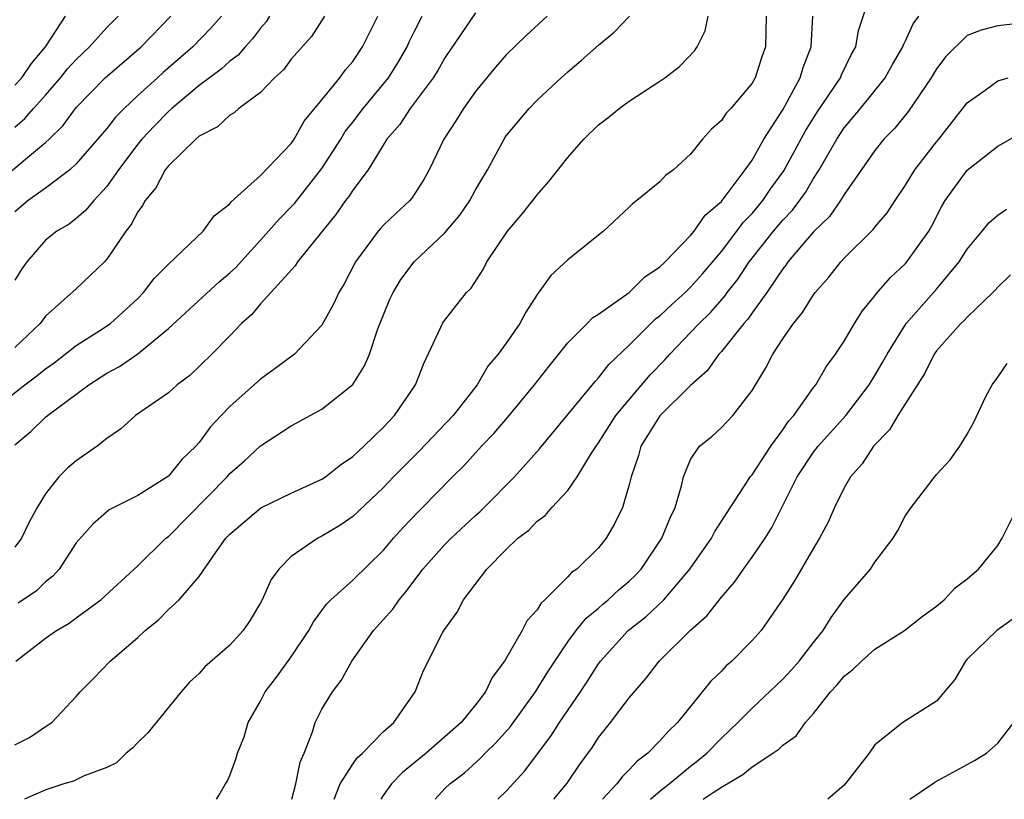
# Model space of a CAD drawing. Units: inches. Extents: x 2500230 to 2502000, y 1494000 to 1497000.
# Drawn here: x 2501603 to 2501667, y 1494000 to 1494051 of the extents above; entities that cross this region are included whole.
import ezdxf

# ---------------------------------------------------------------- set-up
doc = ezdxf.new("R2010")
doc.units = ezdxf.units.IN
doc.header["$MEASUREMENT"] = 0
doc.layers.add('LD24991494_2ft', color=232, linetype='Continuous')

msp = doc.modelspace()

# ---------------------------------------------------------------- linework, layer by layer
at = {"layer": 'LD24991494_2ft'}
for points, elevation in [([(2501621.041, 1494000), (2501621.29, 1494001), (2501621.572, 1494002.428), (2501621.841, 1494003), (2501622.388, 1494004.388), (2501622.556, 1494005), (2501623, 1494005.873), (2501623.68, 1494007), (2501624.259, 1494007.741), (2501624.948, 1494009), (2501626.358, 1494011), (2501627.607, 1494012.392), (2501628.014, 1494013), (2501628.472, 1494013.528), (2501629.573, 1494015), (2501631, 1494016.59), (2501631.405, 1494017), (2501633, 1494018.485), (2501633.276, 1494018.724), (2501633.554, 1494019), (2501635.523, 1494021), (2501637.164, 1494022.836), (2501640.778, 1494027.222), (2501641, 1494027.448), (2501641.676, 1494028.324), (2501643, 1494029.582), (2501644.717, 1494031.283), (2501645, 1494031.485), (2501645.774, 1494032.226), (2501646.641, 1494033), (2501647, 1494033.346), (2501647.775, 1494034.225), (2501649, 1494035.684), (2501650.006, 1494037), (2501650.425, 1494037.575), (2501651, 1494038.163), (2501651.701, 1494039), (2501652.223, 1494039.777), (2501653.074, 1494040.926), (2501654.47, 1494043.53), (2501655.242, 1494044.758), (2501656.758, 1494047), (2501656.824, 1494047.176), (2501657.479, 1494048.521), (2501657.755, 1494049), (2501657.92, 1494050.08), (2501658.839, 1494052.839)], 9332), ([(2501601.1, 1494025), (2501603.646, 1494027), (2501604.424, 1494027.576), (2501605, 1494028.039), (2501605.564, 1494028.436), (2501607, 1494029.557), (2501608.528, 1494030.528), (2501609.234, 1494031), (2501611, 1494032.621), (2501611.38, 1494033), (2501612.078, 1494033.922), (2501613, 1494034.859), (2501615.27, 1494037), (2501615.989, 1494038.011), (2501617, 1494038.779), (2501617.091, 1494038.909), (2501619, 1494040.631), (2501621, 1494042.723), (2501621.192, 1494043), (2501621.842, 1494044.158), (2501623, 1494045.557), (2501624.152, 1494047), (2501624.513, 1494047.487), (2501625, 1494048.044), (2501625.642, 1494049), (2501626.628, 1494051)], 9348), ([(2501601.839, 1494040.161), (2501605, 1494042.774), (2501605.241, 1494043), (2501606.128, 1494043.872), (2501607, 1494045.055), (2501608.883, 1494047), (2501611.227, 1494049), (2501613.149, 1494051)], 9356), ([(2501633, 1494051.217), (2501631, 1494048.282), (2501630.533, 1494047.467), (2501630.233, 1494047), (2501628.734, 1494045), (2501628.06, 1494043.941), (2501627.226, 1494043), (2501625.996, 1494041), (2501625, 1494039.683), (2501624.741, 1494039.259), (2501624.536, 1494039), (2501623.911, 1494038.089), (2501621.412, 1494035), (2501621.254, 1494034.745), (2501619, 1494032.269), (2501618.427, 1494031.573), (2501617.767, 1494031), (2501617, 1494030.193), (2501615.83, 1494029), (2501614.391, 1494027.609), (2501613.577, 1494027), (2501613, 1494026.484), (2501610.867, 1494025), (2501609.889, 1494024.111), (2501609, 1494023.51), (2501608.357, 1494023), (2501607, 1494022.042), (2501606.424, 1494021.576), (2501605.868, 1494021), (2501605, 1494019.904), (2501604.465, 1494019), (2501603.946, 1494018.054), (2501603.434, 1494017), (2501603, 1494016.415)], 9344), ([(2501603, 1494046.508), (2501603.45, 1494047), (2501604.083, 1494047.917), (2501605.004, 1494049.004), (2501606.292, 1494051)], 9360), ([(2501603, 1494043.787), (2501603.657, 1494044.343), (2501604.22, 1494045), (2501605, 1494045.858), (2501605.98, 1494047), (2501606.428, 1494047.572), (2501607, 1494048.189), (2501607.859, 1494049), (2501609, 1494050.275), (2501609.727, 1494051)], 9358), ([(2501616.454, 1494051), (2501615.769, 1494050.232), (2501614.584, 1494049), (2501612.658, 1494047.342), (2501612.28, 1494047), (2501611, 1494045.831), (2501610.124, 1494045), (2501609.563, 1494044.437), (2501609, 1494043.696), (2501607, 1494041.378), (2501606.591, 1494041), (2501605, 1494039.813), (2501603.878, 1494039), (2501603, 1494038.265)], 9354), ([(2501619.59, 1494051), (2501619.358, 1494050.642), (2501619, 1494050.235), (2501618.478, 1494049.522), (2501617.991, 1494049), (2501617.533, 1494048.467), (2501617, 1494048.081), (2501616.44, 1494047.56), (2501615, 1494046.482), (2501613.226, 1494045), (2501613, 1494044.802), (2501612.107, 1494043.892), (2501611.268, 1494043), (2501611, 1494042.67), (2501609.756, 1494041), (2501609, 1494039.911), (2501608.145, 1494039), (2501607.633, 1494038.367), (2501607, 1494037.825), (2501606.537, 1494037.463), (2501605.745, 1494037), (2501605, 1494036.424), (2501603.774, 1494035), (2501603.454, 1494034.546), (2501603, 1494033.822)], 9352), ([(2501623.169, 1494051), (2501622.308, 1494049.692), (2501621, 1494048.196), (2501620.49, 1494047.51), (2501619.912, 1494047), (2501619, 1494046.044), (2501617.596, 1494045), (2501617.288, 1494044.712), (2501617, 1494044.554), (2501616.207, 1494043.794), (2501615, 1494043.185), (2501614.784, 1494043), (2501613, 1494041.268), (2501612.788, 1494041), (2501612.178, 1494039.822), (2501611.487, 1494039), (2501611.32, 1494038.68), (2501611, 1494038.266), (2501610.569, 1494037.431), (2501610.223, 1494037), (2501609, 1494035.179), (2501608.83, 1494035), (2501607, 1494033.256), (2501605, 1494031.472), (2501604.648, 1494031), (2501603, 1494029.424)], 9350), ([(2501603, 1494023.078), (2501604.047, 1494023.953), (2501605, 1494024.888), (2501605.137, 1494025), (2501607.815, 1494027), (2501609, 1494027.748), (2501609.817, 1494028.183), (2501611, 1494029.014), (2501613, 1494030.656), (2501616.298, 1494033.702), (2501617, 1494034.285), (2501617.375, 1494034.625), (2501619, 1494036.424), (2501620.205, 1494037.795), (2501621, 1494038.583), (2501621.201, 1494038.799), (2501623, 1494041.087), (2501624.225, 1494043), (2501624.516, 1494043.484), (2501625, 1494044.096), (2501625.683, 1494045), (2501627.323, 1494047), (2501627.973, 1494048.027), (2501628.535, 1494049), (2501628.676, 1494049.324), (2501629, 1494049.982), (2501629.533, 1494051)], 9346), ([(2501603, 1494003.539), (2501603.964, 1494004.036), (2501605, 1494004.739), (2501605.417, 1494005), (2501607, 1494006.697), (2501607.259, 1494007), (2501608.128, 1494007.872), (2501609.206, 1494009), (2501611, 1494010.538), (2501611.494, 1494011), (2501612.339, 1494011.661), (2501613, 1494012.366), (2501613.691, 1494013), (2501615, 1494014.507), (2501616.061, 1494016.061), (2501616.746, 1494017), (2501617, 1494017.274), (2501619.011, 1494018.988), (2501621, 1494019.94), (2501623, 1494020.845), (2501623.225, 1494021), (2501624.207, 1494021.793), (2501625, 1494022.324), (2501625.724, 1494023), (2501627, 1494024.239), (2501627.363, 1494024.637), (2501627.725, 1494025), (2501629.097, 1494027), (2501629.625, 1494028.374), (2501630.747, 1494030.747), (2501630.851, 1494031), (2501630.907, 1494031.093), (2501632.409, 1494033), (2501632.703, 1494033.297), (2501633.49, 1494034.51), (2501633.741, 1494035), (2501635.071, 1494037), (2501635.963, 1494038.037), (2501636.731, 1494039), (2501637, 1494039.372), (2501637.765, 1494040.235), (2501639, 1494041.803), (2501640.053, 1494043), (2501641, 1494043.933), (2501641.61, 1494044.39), (2501642.358, 1494045), (2501643, 1494045.47), (2501645, 1494046.768), (2501645.318, 1494047), (2501646.267, 1494047.733), (2501647.259, 1494048.741), (2501647.434, 1494049), (2501647.956, 1494050.044), (2501648.135, 1494051)], 9338), ([(2501603.065, 1494009), (2501605, 1494010.501), (2501605.709, 1494011), (2501606.533, 1494011.467), (2501607, 1494011.827), (2501608.602, 1494013), (2501611, 1494015.208), (2501612.84, 1494017), (2501613, 1494017.127), (2501616.82, 1494021), (2501617, 1494021.211), (2501617.954, 1494022.046), (2501619, 1494023.03), (2501621, 1494024.335), (2501623, 1494025.405), (2501625, 1494027.014), (2501625.771, 1494028.228), (2501626.085, 1494029), (2501626.646, 1494030.646), (2501627, 1494031.552), (2501627.424, 1494032.576), (2501627.624, 1494033), (2501628.144, 1494033.856), (2501629.007, 1494035), (2501631, 1494036.902), (2501631.965, 1494038.035), (2501632.627, 1494039), (2501633, 1494039.694), (2501633.765, 1494041), (2501634.856, 1494043), (2501635, 1494043.207), (2501636.481, 1494045), (2501637, 1494045.534), (2501638.571, 1494047), (2501639, 1494047.382), (2501639.881, 1494048.119), (2501641, 1494049.119), (2501642.029, 1494049.971), (2501643.022, 1494051)], 9340), ([(2501637.666, 1494051), (2501636.276, 1494049.724), (2501635, 1494048.491), (2501634.306, 1494047.694), (2501633, 1494046.095), (2501632.215, 1494045), (2501631.754, 1494044.246), (2501630.939, 1494043), (2501629.982, 1494041), (2501629.623, 1494040.377), (2501628.851, 1494039.149), (2501628.724, 1494039), (2501627.819, 1494038.181), (2501627, 1494037.385), (2501626.818, 1494037.182), (2501626.662, 1494037), (2501625.171, 1494035), (2501624.434, 1494033.567), (2501624.092, 1494033), (2501623.756, 1494032.244), (2501623, 1494030.878), (2501621.217, 1494029), (2501619.95, 1494028.05), (2501619, 1494027.365), (2501617, 1494025.578), (2501616.429, 1494025), (2501615.737, 1494024.263), (2501615, 1494023.246), (2501614.778, 1494023), (2501613.867, 1494022.133), (2501613, 1494021.055), (2501611, 1494019.791), (2501609.145, 1494018.855), (2501608.076, 1494017.924), (2501607, 1494016.704), (2501605.878, 1494015), (2501605.47, 1494014.53), (2501605, 1494014.163), (2501604.412, 1494013.588), (2501603.226, 1494012.774)], 9342), ([(2501651.911, 1494051), (2501651.866, 1494049), (2501651.639, 1494048.361), (2501651.211, 1494047), (2501651, 1494046.638), (2501649.623, 1494045), (2501649.32, 1494044.68), (2501649, 1494044.21), (2501648.364, 1494043.636), (2501647.779, 1494043), (2501647, 1494042.025), (2501645.882, 1494041), (2501645.374, 1494040.626), (2501645, 1494040.209), (2501643.501, 1494039), (2501643.206, 1494038.794), (2501643, 1494038.562), (2501641.32, 1494037), (2501639, 1494035.144), (2501637.889, 1494034.111), (2501637, 1494032.87), (2501636.273, 1494031.727), (2501635.877, 1494031), (2501635, 1494029.713), (2501634.478, 1494029), (2501633.798, 1494028.202), (2501633.093, 1494027), (2501631.548, 1494025), (2501629.333, 1494022.668), (2501627.661, 1494021), (2501627, 1494020.314), (2501625, 1494018.421), (2501624.165, 1494017.836), (2501623, 1494017.134), (2501622.727, 1494017), (2501621, 1494015.822), (2501620.184, 1494015), (2501619.688, 1494014.312), (2501619.111, 1494013), (2501619, 1494012.79), (2501618.328, 1494011.673), (2501617.871, 1494011), (2501617, 1494010.044), (2501615.38, 1494008.619), (2501615, 1494008.203), (2501614.378, 1494007.622), (2501613.825, 1494007), (2501611.671, 1494004.329), (2501611, 1494003.692), (2501610.668, 1494003.332), (2501610.259, 1494003), (2501609.62, 1494002.38), (2501609, 1494002.077), (2501607.523, 1494001.523), (2501606.826, 1494001.174), (2501606.197, 1494001), (2501605.015, 1494000.619), (2501604.367, 1494000.34), (2501603.637, 1494000)], 9336), ([(2501616.142, 1494000), (2501616.278, 1494000.248), (2501616.71, 1494001), (2501616.832, 1494001.168), (2501617, 1494001.553), (2501617.392, 1494002.608), (2501617.494, 1494003), (2501617.932, 1494004.068), (2501618.19, 1494005), (2501619, 1494006.392), (2501619.298, 1494007), (2501620.04, 1494007.96), (2501621, 1494009.282), (2501622.145, 1494011), (2501622.442, 1494011.558), (2501623.292, 1494012.708), (2501623.581, 1494013), (2501625, 1494014.275), (2501627, 1494016.224), (2501627.656, 1494017), (2501628.287, 1494017.713), (2501629.269, 1494018.732), (2501629.554, 1494019), (2501631.507, 1494021), (2501632.256, 1494021.744), (2501633.383, 1494023), (2501634.178, 1494023.822), (2501635.103, 1494024.897), (2501636.842, 1494027), (2501637.785, 1494028.215), (2501639, 1494029.72), (2501640.274, 1494031), (2501640.625, 1494031.375), (2501641, 1494031.605), (2501643, 1494033.019), (2501643.989, 1494034.011), (2501645, 1494034.671), (2501645.342, 1494035), (2501647, 1494036.719), (2501647.23, 1494037), (2501647.947, 1494038.053), (2501649, 1494038.932), (2501649.057, 1494039), (2501650.554, 1494041), (2501651, 1494041.632), (2501651.777, 1494043), (2501653, 1494044.911), (2501654.139, 1494047), (2501654.327, 1494047.673), (2501654.848, 1494049), (2501654.954, 1494051)], 9334), ([(2501623.8, 1494000), (2501624.194, 1494001), (2501625, 1494002.291), (2501625.296, 1494002.704), (2501625.638, 1494003), (2501627, 1494004.408), (2501627.67, 1494005), (2501629.076, 1494007), (2501629.608, 1494008.392), (2501630.876, 1494010.876), (2501631, 1494011.083), (2501631.804, 1494012.196), (2501632.218, 1494013), (2501633.735, 1494015), (2501635, 1494016.279), (2501635.74, 1494017), (2501636.46, 1494017.54), (2501637, 1494018.11), (2501637.521, 1494018.479), (2501637.974, 1494019), (2501639, 1494020.106), (2501639.623, 1494021), (2501640.542, 1494022.542), (2501640.84, 1494023), (2501641, 1494023.219), (2501642.128, 1494025), (2501644.362, 1494027.638), (2501645.351, 1494028.649), (2501645.651, 1494029), (2501647, 1494030.396), (2501647.556, 1494031), (2501648.289, 1494031.711), (2501649.23, 1494032.77), (2501649.385, 1494033), (2501650.097, 1494033.903), (2501650.819, 1494035), (2501651, 1494035.234), (2501652.391, 1494037), (2501653, 1494037.728), (2501653.626, 1494038.374), (2501654.471, 1494039.529), (2501655, 1494040.429), (2501655.376, 1494041), (2501656.512, 1494043), (2501657, 1494043.732), (2501658.059, 1494045), (2501659.672, 1494047), (2501660.147, 1494047.853), (2501660.821, 1494049), (2501660.861, 1494049.139), (2501661, 1494049.399), (2501661.498, 1494050.502), (2501661.858, 1494051)], 9330), ([(2501668.554, 1494050.553), (2501667, 1494050.385), (2501665.91, 1494050.09), (2501665, 1494049.737), (2501663.615, 1494048.385), (2501663, 1494047.567), (2501662.657, 1494047), (2501661.176, 1494044.824), (2501660.287, 1494043.713), (2501659.588, 1494043), (2501659, 1494042.258), (2501657, 1494039.388), (2501656.763, 1494039), (2501656.04, 1494037.96), (2501655, 1494036.957), (2501653.337, 1494035), (2501653.203, 1494034.797), (2501653, 1494034.557), (2501651.956, 1494033), (2501651, 1494031.68), (2501650.727, 1494031.273), (2501650.473, 1494031), (2501649, 1494029.174), (2501648.842, 1494029), (2501648.086, 1494027.914), (2501647, 1494026.947), (2501645, 1494024.965), (2501644.247, 1494023.753), (2501643.753, 1494023), (2501643.602, 1494022.398), (2501643.124, 1494021), (2501643, 1494020.478), (2501642.563, 1494019), (2501642.05, 1494017.95), (2501641.498, 1494017), (2501641, 1494016.387), (2501639.583, 1494015), (2501639.235, 1494014.765), (2501639, 1494014.499), (2501637.511, 1494013), (2501637.241, 1494012.759), (2501637, 1494012.349), (2501636.353, 1494011.648), (2501636.031, 1494011), (2501634.888, 1494009), (2501634.073, 1494007.927), (2501633.642, 1494007), (2501633, 1494006.16), (2501632.052, 1494005), (2501631, 1494004.059), (2501629.773, 1494003), (2501628.248, 1494001.752), (2501627.532, 1494001), (2501627.028, 1494000.308), (2501626.831, 1494000)], 9328), ([(2501630.363, 1494000), (2501631.011, 1494000.718), (2501631.315, 1494001), (2501632.274, 1494001.725), (2501633.329, 1494002.671), (2501633.628, 1494003), (2501634.327, 1494003.673), (2501635.267, 1494004.733), (2501636.903, 1494007), (2501637.697, 1494008.303), (2501639, 1494010.246), (2501639.551, 1494011), (2501640.193, 1494011.807), (2501641, 1494012.456), (2501641.285, 1494012.715), (2501641.638, 1494013), (2501642.338, 1494013.662), (2501643, 1494014.211), (2501643.407, 1494014.593), (2501643.779, 1494015), (2501645.133, 1494017), (2501645.663, 1494018.337), (2501645.992, 1494019), (2501646.414, 1494020.413), (2501646.539, 1494021), (2501647, 1494022.135), (2501647.587, 1494023), (2501648.371, 1494023.629), (2501649, 1494024.22), (2501649.743, 1494025), (2501651, 1494026.632), (2501651.896, 1494028.104), (2501652.356, 1494029), (2501653, 1494029.981), (2501653.696, 1494031), (2501654.288, 1494031.712), (2501655, 1494032.863), (2501655.101, 1494033), (2501655.992, 1494034.008), (2501656.779, 1494035), (2501657, 1494035.236), (2501658.891, 1494037.109), (2501659, 1494037.257), (2501659.796, 1494038.204), (2501660.316, 1494039), (2501661, 1494040.004), (2501661.599, 1494041), (2501663, 1494042.817), (2501663.156, 1494043), (2501665, 1494045.369), (2501666.188, 1494046.188), (2501667, 1494046.792), (2501667.67, 1494047)], 9326), ([(2501634.449, 1494000), (2501635.018, 1494000.552), (2501636.177, 1494001.823), (2501637.897, 1494004.103), (2501638.456, 1494005), (2501639.826, 1494007), (2501640.296, 1494007.704), (2501641, 1494008.822), (2501641.132, 1494009), (2501642.933, 1494011), (2501644.098, 1494011.903), (2501645.264, 1494013), (2501646.959, 1494015), (2501648.354, 1494017), (2501648.568, 1494017.432), (2501650.71, 1494020.71), (2501650.886, 1494021), (2501651, 1494021.138), (2501652.215, 1494023), (2501653, 1494024.06), (2501653.38, 1494024.62), (2501653.716, 1494025), (2501655, 1494026.82), (2501655.143, 1494027), (2501655.827, 1494028.173), (2501656.442, 1494029), (2501657, 1494029.841), (2501657.68, 1494031), (2501658.194, 1494031.806), (2501659, 1494032.785), (2501659.084, 1494032.916), (2501660.005, 1494033.995), (2501661, 1494034.904), (2501661.086, 1494035), (2501662.515, 1494037), (2501662.693, 1494037.307), (2501663.364, 1494038.636), (2501663.58, 1494039), (2501665, 1494040.968), (2501667, 1494042.539), (2501668.575, 1494043.426)], 9324), ([(2501638.09, 1494000), (2501638.952, 1494001.048), (2501639.76, 1494002.24), (2501640.603, 1494003.396), (2501641, 1494004.019), (2501641.428, 1494004.572), (2501641.786, 1494005), (2501643, 1494006.606), (2501644.107, 1494007.893), (2501644.951, 1494009), (2501647, 1494011.008), (2501648.057, 1494011.943), (2501649, 1494013.173), (2501649.851, 1494014.148), (2501650.435, 1494015), (2501651, 1494015.768), (2501651.849, 1494017), (2501652.297, 1494017.703), (2501653.94, 1494021), (2501655, 1494022.605), (2501655.299, 1494023), (2501657.102, 1494025), (2501658.63, 1494027), (2501659, 1494027.593), (2501659.516, 1494028.484), (2501659.793, 1494029), (2501661.042, 1494031), (2501663, 1494033.233), (2501664.482, 1494035), (2501665, 1494035.838), (2501665.982, 1494037), (2501666.43, 1494037.57), (2501667, 1494038.045), (2501667.569, 1494038.431)], 9322), ([(2501667.836, 1494034.164), (2501667, 1494033.361), (2501666.836, 1494033.164), (2501666.673, 1494033), (2501665, 1494031.409), (2501664.81, 1494031.19), (2501664.602, 1494031), (2501663, 1494029.206), (2501662.855, 1494029), (2501662.245, 1494027.755), (2501660.486, 1494025), (2501659.943, 1494024.057), (2501658.903, 1494023), (2501658.159, 1494021.841), (2501657.401, 1494021), (2501657, 1494020.283), (2501656.375, 1494019), (2501655.947, 1494018.053), (2501655.4, 1494017), (2501655, 1494016.359), (2501653.764, 1494014.236), (2501653, 1494013.034), (2501651.589, 1494011), (2501651, 1494010.338), (2501649.677, 1494009), (2501649.313, 1494008.687), (2501649, 1494008.357), (2501648.313, 1494007.687), (2501646.147, 1494005), (2501645.558, 1494004.442), (2501645, 1494003.805), (2501644.221, 1494003), (2501643.518, 1494002.482), (2501643, 1494001.914), (2501642.534, 1494001.466), (2501642.194, 1494001), (2501641.269, 1494000)], 9320), ([(2501644.398, 1494000), (2501645.018, 1494000.554), (2501645.607, 1494001), (2501647, 1494002.155), (2501647.48, 1494002.52), (2501648.059, 1494003), (2501649, 1494003.982), (2501650.085, 1494005), (2501651, 1494005.928), (2501653, 1494007.823), (2501653.568, 1494008.432), (2501654.061, 1494009), (2501655, 1494010.219), (2501655.622, 1494011), (2501656.148, 1494011.852), (2501657, 1494013.013), (2501658.704, 1494015), (2501659, 1494015.439), (2501660.177, 1494017), (2501660.497, 1494017.503), (2501661, 1494018.487), (2501661.351, 1494019), (2501663, 1494021.154), (2501663.891, 1494022.109), (2501664.533, 1494023), (2501665, 1494023.784), (2501665.429, 1494024.571), (2501666.228, 1494026.229), (2501666.625, 1494027), (2501667, 1494027.487), (2501667.619, 1494028.381)], 9318), ([(2501647.818, 1494000), (2501648.463, 1494000.44), (2501649.008, 1494000.79), (2501650.394, 1494001.606), (2501651, 1494002.122), (2501652.359, 1494003), (2501652.734, 1494003.266), (2501653, 1494003.533), (2501653.865, 1494004.135), (2501654.477, 1494005), (2501655, 1494005.583), (2501656.111, 1494007), (2501656.538, 1494007.462), (2501657, 1494008.03), (2501657.551, 1494008.449), (2501658.129, 1494009), (2501659, 1494009.774), (2501660.936, 1494011), (2501662.086, 1494011.914), (2501663, 1494012.573), (2501663.509, 1494013), (2501664.234, 1494013.766), (2501665, 1494014.361), (2501665.745, 1494015), (2501667, 1494016.523), (2501667.288, 1494017), (2501668.291, 1494019)], 9316), ([(2501668.143, 1494011.857), (2501666.934, 1494011), (2501665, 1494009.12), (2501664.887, 1494009), (2501664.205, 1494007.795), (2501663, 1494006.395), (2501660.816, 1494005), (2501659, 1494003.54), (2501658.621, 1494003), (2501657.326, 1494001.326), (2501657.003, 1494000.932), (2501655.925, 1494000)], 9314), ([(2501661.278, 1494000), (2501662.751, 1494001), (2501662.891, 1494001.109), (2501663.345, 1494001.345), (2501665.474, 1494002.526), (2501666.271, 1494003), (2501667, 1494003.656), (2501668.037, 1494005)], 9312)]:
    msp.add_lwpolyline(points, dxfattribs=dict(at, elevation=elevation))

doc.saveas('drawing.dxf')
